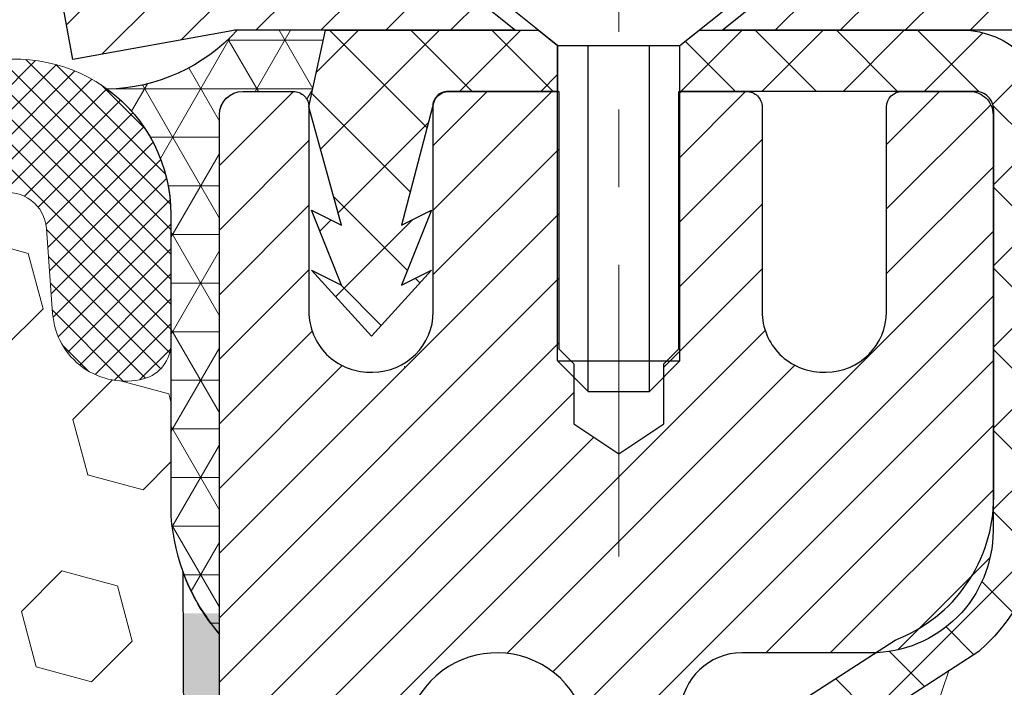
# Model space of a CAD drawing. Extents: x -308 to 3254, y -284 to 1977.
# Drawn here: x 17 to 18, y 16 to 17 of the extents above; entities that cross this region are included whole.
import ezdxf

# ---------------------------------------------------------------- set-up
doc = ezdxf.new("R2010")
doc.units = 0
doc.header["$LTSCALE"] = 5
doc.header["$MEASUREMENT"] = 0
doc.linetypes.add('CENTERX2', pattern=[4, 2.5, -0.5, 0.5, -0.5])
doc.layers.get('DEFPOINTS').update_dxf_attribs({"linetype": 'CONTINUOUS'})
for name, color, linetype, lineweight in [('CAPPING STRIP - H', 251, 'CONTINUOUS', 15), ('CAPPING STRIP - L', 7, 'CONTINUOUS', 25), ('CENTERLINE - L', 1, 'CENTERX2', 18), ('CONCRETE - H', 130, 'CONTINUOUS', 9), ('CORNER BEAD - H', 50, 'CONTINUOUS', 15), ('CORNER BEAD - L', 52, 'CONTINUOUS', 25), ('DIMS', 50, 'CONTINUOUS', 25), ('EPOXY ADHESIVE - H', 50, 'CONTINUOUS', 15), ('EPOXY ADHESIVE - L', 52, 'CONTINUOUS', 25), ('FOAM INSERT - H', 150, 'CONTINUOUS', 9), ('MIG RETAINER - H', 251, 'CONTINUOUS', 20), ('MIG RETAINER - L', 7, 'CONTINUOUS', 30), ('PVC SIDESHEET - H', 170, 'CONTINUOUS', 20), ('PVC SIDESHEET - L', 150, 'CONTINUOUS', 25), ('SCREW - L', 1, 'CONTINUOUS', 25), ('SILICONE BELLOWS - H', 20, 'CONTINUOUS', 13), ('SILICONE BELLOWS - L', 22, 'CONTINUOUS', 13), ('TEXT - 4', 241, 'CONTINUOUS', 25)]:
    doc.layers.add(name, color=color, linetype=linetype, lineweight=lineweight)
doc.styles.add('ROMANS', font='romans', dxfattribs={"width": 0.9})
doc.dimstyles.get("Standard").update_dxf_attribs({"dimtxt": 0.18, "dimasz": 0.18, "dimexe": 0.18, "dimexo": 0.0625, "dimgap": 0.09, "dimtad": 0, "dimtih": 1, "dimtoh": 1, "dimdec": 4, "dimzin": 0, "dimdsep": 46, "dimtxsty": 'Standard', "dimcen": 0.09, "dimadec": 0, "dimazin": 0, "dimtfac": 1, "dimtdec": 4, "dimtofl": 0, "dimtmove": 0, "dimatfit": 3, "dimfxl": 1, "dimtolj": 1, "dimtzin": 0, "dimarcsym": 0})

# ---------------------------------------------------------------- blocks, each defined once
blk = doc.blocks.new('*D28')
at = {"layer": 'DEFPOINTS', "color": 0, "transparency": 16777216}
for p in [(19.66224226282975, 16.71749839511062), (17.40024110860304, 12.7174983951104), (22.97318717426106, 12.7174983951104)]:
    blk.add_point(p, dxfattribs=at)
at = {"layer": 'DIMS', "color": 0, "lineweight": -2, "transparency": 16777216}
for p, q in [((19.90224226282975, 16.71749839511062), (23.21318717426106, 16.71749839511062)), ((22.97318717426106, 16.47749839511063), (22.97318717426106, 15.69003964230552)), ((22.97318717426106, 12.9574983951104), (22.97318717426106, 14.57003964230551)), ((17.64024110860304, 12.7174983951104), (23.21318717426106, 12.7174983951104))]:
    blk.add_line(p, q, dxfattribs=at)
at = {"layer": 'DIMS', "color": 0, "transparency": 16777216}
for points in [[(22.93318717426106, 16.47749839511063), (23.01318717426106, 16.47749839511063), (22.97318717426106, 16.71749839511062)], [(22.93318717426106, 12.9574983951104), (23.01318717426106, 12.9574983951104), (22.97318717426106, 12.7174983951104)]]:
    blk.add_solid(points, dxfattribs=at)
at = {"layer": 'DIMS', "color": 0, "transparency": 16777216, "insert": (22.97318717426106, 15.13003964230552), "char_height": 0.24, "attachment_point": 5}
blk.add_mtext('\\A1;4 IN \\P [101.6mm]', dxfattribs=at)

msp = doc.modelspace()

# ---------------------------------------------------------------- hatches: boundary and pattern name
at = {"layer": 'CAPPING STRIP - H'}
h = msp.add_hatch(dxfattribs=at)
h.set_pattern_fill('ANSI31', color=256, scale=0.47244, angle=90, style=0)
h.set_pattern_definition([(45.00000000000001, (-979.0881113660075, 433.7530775137307), (0.04175819096297156, -0.04175819096297156), [])])
edge = h.paths.add_edge_path()
edge.add_line((16.97372807748025, 16.58122397995021), (16.95612131343933, 16.67806118217595))
edge.add_line((16.95612131343978, 16.67806118217595), (17.16043135326072, 16.71520846214412))
edge.add_arc((17.18508082292101, 16.57963637903276), 0.1377947244043846, 90.00000000099271, 100.30484647022479, ccw=False)
edge.add_line((17.18508082291828, 16.71743110343709), (17.41992816382981, 16.71743110343709))
edge.add_line((17.41992816382981, 16.71743110343709), (17.54295916776755, 16.61900630028686))
edge.add_line((17.54295916776755, 16.61900630028686), (17.18508082291828, 16.61900630028686))
edge.add_arc((17.18508082292146, 16.57963637901958), 0.03936992126728001, 90.00000000430171, 100.3048464714298)
edge.add_line((17.17803811730164, 16.61837125991701), (16.97372807748025, 16.58122397995021))
edge = h.paths.add_edge_path()
edge.add_arc((18.20732658902989, 16.57963637902662), 0.03936992126011774, 359.9999999998346, 449.9999999998345)
edge.add_line((18.20732658902989, 16.61900630028686), (17.80870613627212, 16.61900630028686))
edge.add_line((17.80870613627212, 16.61900630028686), (17.93173714020986, 16.71743110343709))
edge.add_line((17.93173714020986, 16.71743110343709), (18.24669651028944, 16.71743110343709))
edge.add_arc((18.24669651028944, 16.61900630028686), 0.09842480315012381, -6.622258297284134e-11, 89.99999999993378, ccw=False)
edge.add_line((18.34512131343945, 16.61900630028686), (18.34512131343945, 16.06782740264634))
edge.add_line((18.34512131343945, 16.06782740264634), (18.24669651028944, 16.06782740264634))
edge.add_line((18.24669651028944, 16.06782740264634), (18.24669651028989, 16.57963637902662))
at = {"layer": 'CONCRETE - H'}
h = msp.add_hatch(dxfattribs=at)
h.set_pattern_fill('AR-CONC', color=256, scale=0.19)
h.set_pattern_definition([(49.99999999999999, (227.6435453432732, 458.5434088602475), (1.362794346941432, -0.1192290564669307), [0.1425, -1.5675]), (355, (227.6435453432732, 458.5434088602475), (-0.2636275338647, 1.429165054030022), [0.114, -1.254]), (100.45144446, (227.7571115371732, 458.5334731066475), (1.099166808781513, 1.309935982840396), [0.1211063648, -1.3321700128]), (46.18420000000002, (227.6435453432732, 458.9234088602475), (2.027758528275987, -0.3144866335068454), [0.2137499999999999, -2.351249999999999]), (96.63563549, (227.8125251587732, 458.8972015769475), (1.775857696781034, 1.850825341471646), [0.1816596498, -1.998256144]), (351.1841639899999, (227.6435453432732, 458.9234088602475), (1.775857695604069, 1.850825340512981), [0.171, -1.8810000019]), (21, (227.8335453432732, 458.8284088602475), (1.134123399025077, -0.7649758922641438), [0.1425, -1.5675]), (326.0000000000001, (227.8335453432732, 458.8284088602475), (0.4622991306510053, 1.377785085589021), [0.114, -1.254]), (71.45144474, (227.9280556258732, 458.7646608696475), (1.596422515786945, 0.6128091903320723), [0.121106361, -1.3321700128]), (37.50000000000001, (227.6435453432732, 458.5434088602475), (0.02310372510285227, 0.6324983222794919), [0, -1.2388, 0, -1.273, 0, -1.25875]), (7.499999999999999, (227.6435453432732, 458.5434088602475), (0.4998321211400824, 0.7493822525764845), [0, -0.7258, 0, -1.2103, 0, -0.47975]), (327.5, (227.2198453432732, 458.5434088602475), (1.014262628727577, -0.04285425629532154), [0, -0.475, 0, -1.482, 0, -1.9665]), (317.5, (227.0298453432732, 458.5434088602475), (1.108053721750534, 0.1901994664314037), [0, -0.6175, 0, -0.9842, 0, -1.3965])])
edge = h.paths.add_edge_path()
edge.add_spline(control_points=[(23.34944638813289, 16.71749839511028), (24.07217507302641, 15.88085841237501), (21.13814414341422, 16.14147387495927), (19.64362639894776, 14.31614616498752), (20.24157001386342, 11.52343939645476), (25.54217927176455, 10.21340925541836), (24.27345751274086, 10.03426680023108)], knot_values=[0, 0, 0, 0, 2.566217937999815, 3.613804671781943, 7.273099539865651, 10.24724904354795, 10.24724904354795, 10.24724904354795, 10.24724904354795], degree=3, periodic=0)
edge.add_line((24.27345751274137, 10.03426680023131), (23.78045586071403, 10.03426680022972))
edge.add_line((23.78045586071403, 10.03426680022972), (23.78045586071266, 10.16025080874283))
edge.add_line((23.78045586071266, 10.16025080874283), (23.78045586071221, 10.23111680874263))
edge.add_line((23.78045586071221, 10.23111680874263), (23.1107721607126, 10.23111680874274))
edge.add_arc((23.1107721607124, 10.27048680874316), 0.03937000000041735, 240.0000000005266, 270.00000000028956, ccw=False)
edge.add_line((23.0910871607125, 10.23639138859562), (22.95532625309494, 10.31477298515438))
edge.add_arc((22.90020825309509, 10.21930580874312), 0.1102359999996487, 59.99999999998402, 89.99999999998523)
edge.add_line((22.90020825309512, 10.32954180874276), (21.99225031206626, 10.32954180874265))
edge.add_arc((21.99225031206601, 10.3689118087425), 0.03936999999984891, 239.99999999962512, 270.00000000037227, ccw=False)
edge.add_line((21.97256531206585, 10.33481638859575), (21.292478125907, 10.72746439141326))
edge.add_arc((21.23247818517939, 10.62354130873848), 0.1199999999997753, 60.0000326785155, 89.99999999978287)
edge.add_line((21.23247818517984, 10.74354130873826), (21.02103680262007, 10.74354130873832))
edge.add_arc((21.0210368026199, 10.78291130873873), 0.03937000000041735, 225.000000000234, 270.0000000002482, ccw=False)
edge.add_line((20.99319800864441, 10.75507251476301), (20.87673148451205, 10.87153903889543))
edge.add_arc((20.62702951020464, 10.62183706458904), 0.3531319186161586, 44.99999999988261, 76.09799910879805)
edge.add_arc((20.33774491712222, 9.453067291148216), 1.557170273114786, 76.09799910893987, 103.9020008910784)
edge.add_arc((20.04846032403859, 10.62183706458893), 0.3531319186159717, 103.9020008910856, 135.000000000062)
edge.add_line((19.79875834973154, 10.87153903889543), (19.68229182559887, 10.75507251476319))
edge.add_arc((19.65445303162366, 10.78291130873822), 0.03936999999972686, 269.99999999937955, 315.0000000001755, ccw=False)
edge.add_line((19.65445303162323, 10.74354130873849), (17.94354792913973, 10.74354130873849))
edge.add_arc((17.94354792913967, 10.78291130873845), 0.0393699999999626, 180, 270.00000000008276, ccw=False)
edge.add_line((17.90417792913968, 10.78291130873845), (17.9041779291386, 14.07114504094602))
edge.add_arc((17.9435479291387, 14.07114504094585), 0.03937000000010471, 107.3023772367772, 179.9999999997518, ccw=False)
edge.add_line((17.93183872076861, 14.10873348783252), (17.94911166186193, 14.11525948462759))
edge.add_line((17.94911166186193, 14.11525948462759), (17.96628825803646, 14.12197386469597))
edge.add_line((17.96628825803646, 14.12197386469597), (17.98327216437292, 14.12906501131124))
edge.add_line((17.98327216437292, 14.12906501131124), (17.99996703595252, 14.13672130774739))
edge.add_line((17.99996703595252, 14.13672130774739), (18.01627652785601, 14.14513113727753))
edge.add_line((18.01627652785601, 14.14513113727753), (18.03211544218084, 14.15444670899842))
edge.add_line((18.03211544218084, 14.15444670899842), (18.04745597149076, 14.16463398907808))
edge.add_line((18.04745597149076, 14.16463398907808), (18.0622887256568, 14.1755991760383))
edge.add_line((18.0622887256568, 14.1755991760383), (18.0766043230783, 14.18724844072358))
edge.add_line((18.0766043230783, 14.18724844072358), (18.09039337867307, 14.19948800520433))
edge.add_line((18.09039337867307, 14.19948800520433), (18.10364465785642, 14.21225130680159))
edge.add_line((18.10364465785642, 14.21225130680159), (18.11634203940912, 14.22554368968736))
edge.add_line((18.11634203940912, 14.22554368968736), (18.12847216700266, 14.23937176577147))
edge.add_line((18.12847216700266, 14.23937176577147), (18.14003495759243, 14.25370313495637))
edge.add_line((18.14003495759243, 14.25370313495637), (18.15103341867416, 14.26849631362165))
edge.add_line((18.15103341867416, 14.26849631362165), (18.16147055774354, 14.28370981814646))
edge.add_line((18.16147055774354, 14.28370981814646), (18.17134938229628, 14.29930216490993))
edge.add_line((18.17134938229628, 14.29930216490993), (18.18067289982901, 14.3152318702912))
edge.add_line((18.18067289982901, 14.3152318702912), (18.18944418147066, 14.33145749254504))
edge.add_line((18.18944418147066, 14.33145749254504), (18.19767142602586, 14.3479409643046))
edge.add_line((18.19767142602586, 14.3479409643046), (18.20537164173447, 14.36465001544229))
edge.add_line((18.20537164173447, 14.36465001544229), (18.21256270511913, 14.38155294722355))
edge.add_line((18.21256270511913, 14.38155294722355), (18.21926296933998, 14.39861954641606))
edge.add_line((18.21926296933998, 14.39861954641606), (18.22549534510108, 14.41583380395332))
edge.add_line((18.22549534510108, 14.41583380395332), (18.23128527520703, 14.43318760238935))
edge.add_line((18.23128527520703, 14.43318760238935), (18.23665822960675, 14.45067290887414))
edge.add_line((18.23665822960675, 14.45067290887414), (18.24163967824916, 14.46828169055789))
edge.add_line((18.24163967824916, 14.46828169055789), (18.24625509108319, 14.48600591459012))
edge.add_line((18.24625509108319, 14.48600591459012), (18.2505299380573, 14.50383754812174))
edge.add_line((18.2505299380573, 14.50383754812174), (18.25448968911996, 14.52176855830226))
edge.add_line((18.25448968911996, 14.52176855830226), (18.25815981422056, 14.53979091228189))
edge.add_line((18.25815981422056, 14.53979091228189), (18.26156578330756, 14.55789657721084))
edge.add_line((18.26156578330756, 14.55789657721084), (18.26473306632943, 14.5760775202391))
edge.add_line((18.26473306632943, 14.5760775202391), (18.26768713323554, 14.59432570851686))
edge.add_line((18.26768713323554, 14.59432570851686), (18.27045345397391, 14.61263310919435))
edge.add_line((18.27045345397391, 14.61263310919435), (18.27305749849393, 14.63099168942131))
edge.add_line((18.27305749849393, 14.63099168942131), (18.27514179579521, 14.64653727759696))
edge.add_line((18.27514179579521, 14.64653727759696), (18.27515953586453, 14.64653542366614))
edge.add_line((18.27515953586453, 14.64653542366614), (18.27788063867365, 14.66783025712448))
edge.add_line((18.27788063867365, 14.66783025712448), (18.2801506742303, 14.68629417890088))
edge.add_line((18.2801506742303, 14.68629417890088), (18.28236031336382, 14.70477714882782))
edge.add_line((18.28236031336382, 14.70477714882782), (18.28452818052253, 14.72321291920423))
edge.add_arc((18.22588071512956, 14.73013880021949), 0.05905499999878659, 353.2649378233197, 366.6781923657863)
edge.add_line((18.28453502602224, 14.73700646638508), (18.28236031336382, 14.75550045161117))
edge.add_line((18.28236031336382, 14.75550045161117), (18.2801506742303, 14.77398342153765))
edge.add_line((18.2801506742303, 14.77398342153765), (18.27788063867365, 14.79244734331405))
edge.add_line((18.27788063867365, 14.79244734331405), (18.2755247367445, 14.81088418409058))
edge.add_line((18.2755247367445, 14.81088418409058), (18.27305749849393, 14.82928591101745))
edge.add_line((18.27305749849393, 14.82928591101745), (18.27045345397391, 14.84764449124441))
edge.add_line((18.27045345397391, 14.84764449124441), (18.26768713323554, 14.86595189192167))
edge.add_line((18.26768713323554, 14.86595189192167), (18.26473306632943, 14.88420008019943))
edge.add_line((18.26473306632943, 14.88420008019943), (18.26156578330756, 14.90238102322792))
edge.add_line((18.26156578330756, 14.90238102322792), (18.25815981422056, 14.92048668815664))
edge.add_line((18.25815981422056, 14.92048668815664), (18.25448968911996, 14.9385090421365))
edge.add_line((18.25448968911996, 14.9385090421365), (18.2505299380573, 14.95644005231702))
edge.add_line((18.2505299380573, 14.95644005231702), (18.24625509108319, 14.97427168584841))
edge.add_line((18.24625509108319, 14.97427168584841), (18.24163967824916, 14.99199590988087))
edge.add_line((18.24163967824916, 14.99199590988087), (18.23665822960675, 15.00960469156439))
edge.add_line((18.23665822960675, 15.00960469156439), (18.23128527520703, 15.02708999804918))
edge.add_line((18.23128527520703, 15.02708999804918), (18.22549534510108, 15.04444379648521))
edge.add_line((18.22549534510108, 15.04444379648521), (18.21926296933998, 15.06165805402247))
edge.add_line((18.21926296933998, 15.06165805402247), (18.21256270511913, 15.07872465321498))
edge.add_line((18.21256270511913, 15.07872465321498), (18.20537164173447, 15.09562758499646))
edge.add_line((18.20537164173447, 15.09562758499646), (18.19767142602586, 15.11233663613393))
edge.add_line((18.19767142602586, 15.11233663613393), (18.18944418147066, 15.12882010789349))
edge.add_line((18.18944418147066, 15.12882010789349), (18.18067289982901, 15.14504573014756))
edge.add_line((18.18067289982901, 15.14504573014756), (18.17134938229628, 15.16097543552883))
edge.add_line((18.17134938229628, 15.16097543552883), (18.16147055774354, 15.1765677822923))
edge.add_line((18.16147055774354, 15.1765677822923), (18.15103341867416, 15.19178128681688))
edge.add_line((18.15103341867416, 15.19178128681688), (18.14003495759243, 15.20657446548216))
edge.add_line((18.14003495759243, 15.20657446548216), (18.12847216700266, 15.22090583466729))
edge.add_line((18.12847216700266, 15.22090583466729), (18.11634203940912, 15.2347339107514))
edge.add_line((18.11634203940912, 15.2347339107514), (18.10364465785642, 15.24802629363694))
edge.add_line((18.10364465785642, 15.24802629363694), (18.09039337867307, 15.2607895952342))
edge.add_line((18.09039337867307, 15.2607895952342), (18.07660432307785, 15.27302915971518))
edge.add_line((18.07660432307785, 15.27302915971518), (18.0622887256568, 15.28467842440023))
edge.add_line((18.0622887256568, 15.28467842440023), (18.04745597149076, 15.29564361136045))
edge.add_line((18.04745597149076, 15.29564361136045), (18.03211544218084, 15.30583089144011))
edge.add_line((18.03211544218084, 15.30583089144011), (18.0164632936162, 15.31503661789043))
edge.add_line((18.0164632936162, 15.31503661789043), (18.01646950638997, 15.31504695567287))
edge.add_line((18.01646950638997, 15.31504695567287), (18.01627652785601, 15.315146463161))
edge.add_line((18.01627652785601, 15.315146463161), (18.0164632936162, 15.31503661789043))
edge.add_line((18.0164632936162, 15.31503661789043), (17.99996703595252, 15.32355629269091))
edge.add_line((17.99996703595252, 15.32355629269091), (17.98327216437292, 15.33121258912684))
edge.add_line((17.98327216437292, 15.33121258912684), (17.96628825803646, 15.33830373574233))
edge.add_line((17.96628825803646, 15.33830373574233), (17.94911166186193, 15.34501811581072))
edge.add_line((17.94911166186193, 15.34501811581072), (17.93183872076841, 15.35154411260555))
edge.add_arc((17.9435479291389, 15.38913255949217), 0.03937000000014634, 179.9999999998346, 252.6976227626453, ccw=False)
edge.add_line((17.90417792913877, 15.38913255949228), (17.90417792913877, 15.50302199723274))
edge.add_line((17.90417792913877, 15.50302199723274), (17.90417792913877, 15.5783676083513))
edge.add_line((17.90417792913877, 15.5783676083513), (17.83331192913874, 15.5783676083513))
edge.add_line((17.83331192913874, 15.5783676083513), (17.80601703274516, 15.57836760835124))
edge.add_arc((17.84512292913917, 15.58292016447149), 0.03937000000008469, 122.9031521392144, 186.6402612610983, ccw=False)
edge.add_line((17.82373633250336, 15.61597482200023), (18.13895427295924, 15.81992305347325))
edge.add_arc((17.96126442913769, 16.01861540690061), 0.266556432876477, 311.8061494065967, 360.0000000002444)
edge.add_line((18.22782086201414, 16.01861540690174), (18.22782086201414, 16.06782900925123))
edge.add_line((18.22782086201414, 16.06782900925123), (18.24669881889122, 16.06782900925123))
edge.add_line((18.24669881889122, 16.06782900925123), (18.31756456692301, 16.06782900925123))
edge.add_line((18.31756456692301, 16.06782900925123), (18.31756456692301, 16.0141351366608))
edge.add_line((18.31756456692301, 16.0141351366608), (18.51638346456136, 16.0141351366608))
edge.add_arc((18.51638346456141, 16.09287529414109), 0.07874015748029706, 269.9999999999586, 360)
edge.add_line((18.59512362204168, 16.09287529414109), (18.59512362204123, 16.71743271004198))
edge.add_line((18.59512362204123, 16.71743271004198), (19.66224226282975, 16.71743271004198))
edge.add_line((19.66224226282975, 16.71743271004198), (23.34944638813289, 16.71749839511051))
at = {"layer": 'CORNER BEAD - H'}
h = msp.add_hatch(dxfattribs=at)
h.set_pattern_fill('NET3', color=256, scale=0.4999999999999999, style=0)
h.set_pattern_definition([(0, (1.946482336818917, 3.606199604823814), (0, 0.06249999999999999), []), (59.99999999999999, (1.946482336818917, 3.606199604823814), (-0.05412658773652741, 0.03125), []), (120, (1.946482336818917, 3.606199604823814), (-0.05412658773652741, -0.03124999999999998), [])])
edge = h.paths.add_edge_path()
edge.add_line((17.16224226282975, 15.84243271004198), (17.16224226282975, 16.51052946606228))
edge.add_arc((17.19224110853702, 16.51026630021875), 0.03000000000084305, 90.00000000199492, 179.4973838155533, ccw=False)
edge.add_line((17.19224110853611, 16.54026630021963), (17.25724110853662, 16.54026630022031))
edge.add_arc((17.25724110853662, 16.52026630022033), 0.01999999999988233, -3.765876499528531e-10, 90.00000000093638, ccw=False)
edge.add_line((17.2772411085366, 16.52026630022033), (17.29862762371022, 16.61900790689128))
edge.add_line((17.29862762371022, 16.61900790689128), (17.18508082294784, 16.61900790691902))
edge.add_arc((17.01328396644112, 16.77568004613272), 0.2325087506123884, 271.11773452871296, 317.6363851722124, ccw=False)
edge.add_arc((16.89986917685883, 16.38185576058208), 0.1998730963483642, -0.01846349675088277, 53.8340477884654, ccw=False)
edge.add_line((17.0997422628293, 16.38179135171572), (17.0997422628293, 15.99417694615067))
edge.add_arc((17.35901113885166, 16.01222061769613), 0.2598959871883705, 183.9810485659171, 220.7902489381453)
at = {"layer": 'EPOXY ADHESIVE - H'}
h = msp.add_hatch(dxfattribs=at)
h.set_pattern_fill('AR-SAND', color=256, scale=0.03937007874015701, style=0)
h.set_pattern_definition([(142.5, (4.700894558846812, -10.88610071777498), (0.002480053468882181, 0.07585920350445416), [0, -0.05984251968503865, 0, -0.06692913385826692, 0, -0.06397637795275514]), (172.5, (4.700894558846812, -10.88610071777498), (-0.06967624823888606, 0.1111081128043191), [0, -0.03228346456692874, 0, -0.05393700787401511, 0, -0.02066929133858243]), (212.5, (4.749319755697343, -10.88610071777498), (-0.1226040103051755, 0.0002227973833450563), [0, -0.01968503937007833, 0, -0.07086614173228194, 0, -0.09251968503936829]), (222.5, (4.749319755697343, -10.88610071777498), (-0.118351441124892, 0.03455415609977317), [0, -0.00984251968503917, 0, -0.04645669291338494, 0, -0.05314960629921164])])
h.paths.add_polyline_path([(17.35459542397075, 13.36215406466476), (17.3481838787884, 13.1507741984708), (17.32895289030921, 12.99063867671725), (17.3481838787884, 12.92658491232419), (17.33587256251076, 12.7174327100422), (17.40024110853346, 12.7174327100422), (17.40024151243733, 13.31917129874296), (17.40024110853346, 13.80826530839909), (17.16224502614887, 13.80826630022034), (17.16224894375137, 14.2174332100326), (17.16224226282975, 14.46743271004198), (17.1622422628302, 15.86900751319126), (17.11522981064172, 15.86900751319126), (17.11632189388547, 15.60906838531537), (17.13329899446808, 15.49568524699907), (17.11659542397001, 15.39674214158094), (17.11018387878767, 15.18536227538698), (17.09095289030847, 15.02522675363343), (17.11018387878767, 14.96117298924037), (17.09736443549082, 14.74338841307053), (17.09095289030847, 14.60059596289238), (17.11018387878767, 14.35719032527368), (17.09736443549082, 14.15221516905603), (17.11018387878767, 13.81272777407639), (17.11018387878767, 13.75440366766975), (17.15778746989736, 13.7651413298413), (17.2327795958895, 13.76546047527336), (17.35357501873023, 13.75225254120915), (17.35432189388621, 13.57448030839919), (17.37129899446882, 13.46109717008289)])
at = {"layer": 'FOAM INSERT - H'}
h = msp.add_hatch(dxfattribs=at)
h.set_pattern_fill('HEX', color=256, scale=0.59, angle=45, style=0)
h.set_pattern_definition([(45, (-41.41646856102443, 3.793906820461643), (-0.09032493426512966, 0.09032493426512968), [0.07375, -0.1475]), (165, (-41.41646856102443, 3.793906820461643), (-0.033061220536197, -0.1233861548013266), [0.07375, -0.1475]), (105, (-41.36431943591151, 3.846055945574335), (-0.1233861548013267, -0.03306122053619694), [0.07375, -0.1475])])
edge = h.paths.add_edge_path()
edge.add_line((15.34974226282975, 14.8736827100422), (15.34974226282975, 14.5611827100422))
edge.add_arc((15.53724226282975, 14.5611827100422), 0.1875, 180, 270)
edge.add_line((15.53724226282975, 14.3736827100422), (15.53724226282975, 12.71743271004198))
edge.add_line((15.53724226282975, 12.71743271004198), (17.33587256251121, 12.71743271004198))
edge.add_line((17.33587256251076, 12.7174327100422), (17.34818387878795, 12.92658491232419))
edge.add_line((17.3481838787884, 12.92658491232419), (17.32895289030921, 12.99063867671725))
edge.add_line((17.32895289030921, 12.99063867671725), (17.3481838787884, 13.1507741984708))
edge.add_line((17.3481838787884, 13.1507741984708), (17.35459542397075, 13.36215406466476))
edge.add_line((17.35459542397075, 13.36215406466476), (17.37129899446882, 13.46109717008289))
edge.add_line((17.37129899446882, 13.46109717008289), (17.35432189388621, 13.57448030839919))
edge.add_line((17.35432189388621, 13.57448030839919), (17.35357501873023, 13.75225254120915))
edge.add_line((17.35357501873023, 13.75225254120915), (17.2327795958895, 13.76546047527358))
edge.add_line((17.2327795958895, 13.76546047527336), (17.15778746989736, 13.7651413298413))
edge.add_line((17.15778746989736, 13.7651413298413), (17.11018387878767, 13.75440366766975))
edge.add_line((17.11018387878767, 13.75440366766975), (17.11018387878767, 13.81272777407662))
edge.add_line((17.11018387878767, 13.81272777407662), (17.09736443549082, 14.15221516905626))
edge.add_line((17.09736443549082, 14.15221516905626), (17.11018387878767, 14.3571903252739))
edge.add_line((17.11018387878767, 14.3571903252739), (17.09095289030847, 14.60059596289261))
edge.add_line((17.09095289030847, 14.60059596289261), (17.09736443549082, 14.74338841307076))
edge.add_line((17.09736443549082, 14.74338841307076), (17.11018387878767, 14.96117298924059))
edge.add_line((17.11018387878767, 14.96117298924059), (17.09095289030847, 15.02522675363366))
edge.add_line((17.09095289030847, 15.02522675363366), (17.11018387878767, 15.18536227538721))
edge.add_line((17.11018387878767, 15.18536227538721), (17.11659542397001, 15.39674214158117))
edge.add_line((17.11659542397001, 15.39674214158117), (17.13329899446808, 15.4956852469993))
edge.add_line((17.13329899446808, 15.4956852469993), (17.11632189388547, 15.6090683853156))
edge.add_line((17.11632189388547, 15.6090683853156), (17.1150040567959, 15.92274174832983))
edge.add_arc((17.35901113885211, 16.01222061769636), 0.2598959871886368, 183.9810485659228, 200.138291680961, ccw=False)
edge.add_line((17.09974226282975, 15.9941769461509), (17.09974226282975, 16.21610769368749))
edge.add_arc((17.05286726284021, 16.21610769368749), 0.04687499998908429, -75.52248780401669, 2.5977442419389263e-11, ccw=False)
edge.add_arc((17.04114851282975, 16.26149421728451), 0.0937500000000177, 184.1951275989448, 284.47751219596944, ccw=False)
edge.add_line((16.94764969704011, 16.25463608736595), (16.9396219972391, 16.36407997860624))
edge.add_arc((16.88975596215141, 16.36042230931639), 0.04999999999995721, 4.195127598935516, 100.9453518286681)
edge.add_arc((16.91290192606493, 16.24073729749716), 0.1719025746228216, 100.9453518286567, 164.8444553116101)
edge.add_line((16.746978185844, 16.28567956705524), (16.72850603420602, 16.23132709294282))
edge.add_arc((16.63974226282926, 16.26149421728451), 0.09374999999997814, 198.7707668939077, 341.2292331061246, ccw=False)
edge.add_arc((16.3497422628293, 16.20211349433021), 0.2033456516737228, 8.25996443689266, 171.7400355631013)
edge.add_arc((16.05974226282979, 16.26149421728405), 0.09374999999957087, 198.7707668941527, 341.2292331062876, ccw=False)
edge.add_line((15.97097849145393, 16.23132709294191), (15.9525063398155, 16.28567956705501))
edge.add_arc((15.78658259959411, 16.24073729749716), 0.1719025746228265, 15.15554468839435, 79.054648171347)
edge.add_arc((15.80972856350763, 16.36042230931639), 0.04999999999995464, 79.05464817134735, 175.8048724010643)
edge.add_line((15.75986252841994, 16.36407997860624), (15.75183482861803, 16.25463608735686))
edge.add_arc((15.65833601281793, 16.26149421727632), 0.09375000001101368, 255.522487832198, 355.80487240106055, ccw=False)
edge.add_arc((15.6466172628293, 16.21610769367362), 0.04687500000006464, 179.9999999999739, 255.5224878321838, ccw=False)
edge.add_line((15.5997422628293, 16.21610769367362), (15.5997422628293, 15.9941769461509))
edge.add_arc((15.34047338680739, 16.01222061769636), 0.2598959871883205, 319.2097510618672, 356.0189514340849, ccw=False)
edge.add_line((15.53724226282975, 15.8424327100422), (15.53724226282975, 15.0611827100422))
edge.add_arc((15.53724226282975, 14.8736827100422), 0.1875, 90, 180)
at = {"layer": 'MIG RETAINER - H'}
h = msp.add_hatch(dxfattribs=at)
h.set_pattern_fill('ANSI31', color=256, scale=0.47, style=0)
h.set_pattern_definition([(45, (-933.0462097538989, -421.5440919284595), (-0.04154252339470966, 0.04154252339470967), [])])
h.paths.add_polyline_path([(17.16224110853864, 13.80826630022057), (17.16224110853773, 14.50900764152061), (17.2365374428191, 14.5735924595806), (17.40024110853756, 14.5735924595806), (17.40024110853756, 13.80826630022079)])
edge = h.paths.add_edge_path()
edge.add_arc((17.94224110853565, 16.25726630022291), 0.07800000000003138, 270.000000000501, 360.0000000000418)
edge.add_line((18.02024110853563, 16.25726630022291), (18.02024110853517, 16.5202663002201))
edge.add_arc((18.04024110853561, 16.52026630022033), 0.02000000000020918, 90.00000000195422, 180.0000000006514, ccw=False)
edge.add_line((18.0402411085347, 16.54026630022054), (18.12724110853469, 16.54026630022236))
edge.add_arc((18.12724110853515, 16.51026630022238), 0.03000000000002956, 2.1719870346714742e-10, 90.0000000013028, ccw=False)
edge.add_line((18.15724110853535, 16.51026630022238), (18.1572411085358, 15.97526630021525))
edge.add_arc((18.0002411085361, 15.97526630021525), 0.1569999999999254, -90.00000000033191, 6.230038707144558e-11, ccw=False)
edge.add_line((18.00024110853519, 15.8182663002151), (17.83398079357767, 15.81826630021601))
edge.add_arc((17.83398079358858, 15.73952661518456), 0.07873968503150763, 90.00000000777618, 177.4144840053407)
edge.add_arc((17.64043833452206, 15.74826630021994), 0.114999999999426, 275.2124696741832, 357.41448399788595, ccw=False)
edge.add_arc((17.6490690198475, 15.65365915846678), 0.02000000000000517, 160.3257550186187, 275.2124696744299, ccw=False)
edge.add_arc((17.51902205341639, 15.70015677265496), 0.1181095275611714, 340.3257550185371, 642.6342225154141)
edge.add_arc((17.54923021357672, 15.56539138888365), 0.02000000000040289, -10.621520467928804, 102.63422251394002, ccw=False)
edge.add_arc((17.49124110853654, 15.57626630022173), 0.07899999999997757, 270.0000000008245, 349.3784795304081, ccw=False)
edge.add_line((17.49124110853745, 15.49726630022178), (17.41724110853602, 15.49726630022064))
edge.add_arc((17.41724110853647, 15.48026630022059), 0.01699999999999591, 90.00000000076633, 180)
edge.add_line((17.40024110853665, 15.48026630022059), (17.4002411085371, 14.88618900919209))
edge.add_line((17.4002411085371, 14.88618900919187), (17.2365374428191, 14.88618900919187))
edge.add_line((17.2365374428191, 14.88618900919187), (17.16224110853727, 14.95077382725185))
edge.add_line((17.16224110853773, 14.95077382725185), (17.16224110853545, 16.51026630021943))
edge.add_arc((17.1922411085352, 16.51026630021966), 0.02999999999985903, 90.00000000043423, 180.0000000002171, ccw=False)
edge.add_line((17.19224110853474, 16.54026630021963), (17.2572411085348, 16.54026630022031))
edge.add_arc((17.25724110853525, 16.52026630022033), 0.01999999999998181, 0, 90.00000000065143, ccw=False)
edge.add_line((17.27724110853524, 16.52026630022033), (17.27724110853569, 16.25726630021882))
edge.add_arc((17.35524110853567, 16.25726630021904), 0.07799999999997453, 180.0000000000835, 270.0000000004176)
edge.add_line((17.35524110853612, 16.17926630021907), (17.35924110853603, 16.17926630021907))
edge.add_arc((17.35924110853557, 16.25726630021882), 0.07799999999986085, 270.000000000334, 360.0000000001671)
edge.add_line((17.43724110853555, 16.25726630021904), (17.43724110853509, 16.52026630021965))
edge.add_arc((17.45724110853507, 16.52026630021965), 0.01999999999998181, 90.00000000032571, 180, ccw=False)
edge.add_line((17.45724110853507, 16.54026630021963), (17.59868775659152, 16.54026630022054))
edge.add_line((17.59868775659152, 16.54026630022076), (17.59868775659152, 16.20937109400347))
edge.add_line((17.59868775659152, 16.20937109400347), (17.61797331898924, 16.19004048710167))
edge.add_line((17.61797331898924, 16.19004048710167), (17.61797331898924, 16.11289823751645))
edge.add_line((17.61797331898924, 16.11289823751622), (17.67583000617788, 16.07432711272327))
edge.add_line((17.67583000617788, 16.07432711272327), (17.73368669336651, 16.11289823751622))
edge.add_line((17.73368669336651, 16.11289823751622), (17.73368669336651, 16.19004048710144))
edge.add_line((17.73368669336651, 16.19004048710167), (17.75297225576332, 16.20932604949758))
edge.add_line((17.75297225576332, 16.20932604949758), (17.75297225576332, 16.54026630022054))
edge.add_line((17.75297225576332, 16.54026630022076), (17.84024110853534, 16.54026630022099))
edge.add_arc((17.84024110853534, 16.52026630022078), 0.01999999999998181, 0, 90, ccw=False)
edge.add_line((17.86024110853532, 16.52026630022078), (17.86024110853577, 16.25726630022268))
edge.add_arc((17.93824110853575, 16.25726630022291), 0.07800000000008822, 180.000000000167, 270.000000000334)
edge.add_line((17.9382411085362, 16.17926630022293), (17.94224110853611, 16.17926630022293))
at = {"layer": 'PVC SIDESHEET - H'}
h = msp.add_hatch(dxfattribs=at)
h.set_pattern_fill('ANSI37', color=256, scale=0.59055, style=0)
h.set_pattern_definition([(135, (2963.832590640559, -470.4566974881493), (0.05219773870371444, 0.05219773870371446), []), (45.00000000000001, (2963.832590640559, -470.4566974881493), (0.05219773870371445, -0.05219773870371446), [])])
edge = h.paths.add_edge_path()
edge.add_line((17.27723900226101, 16.52055655276104), (17.29862762369157, 16.6190063002864))
edge.add_line((17.29862762369157, 16.6190063002864), (17.57248054527327, 16.61900630028686))
edge.add_line((17.57248054527327, 16.61900630028686), (17.597086746061, 16.59932133965663))
edge.add_line((17.597086746061, 16.59932133965663), (17.597086746061, 16.54026630029512))
edge.add_line((17.597086746061, 16.54026630029512), (17.45610906410502, 16.54026630029466))
edge.add_arc((17.45610906410548, 16.52058130029468), 0.01968500000009499, 90.00000000115816, 179.9999999998346)
edge.add_line((17.43642406410572, 16.52058130029468), (17.39625534318429, 16.36838513448083))
edge.add_line((17.39625534318429, 16.36838513448083), (17.43482662226143, 16.38767077401917))
edge.add_line((17.43482662226097, 16.38767077401917), (17.39625534318384, 16.29124257632452))
edge.add_line((17.39625534318384, 16.29124257632452), (17.43482662226143, 16.31052821586377))
edge.add_line((17.43482662226143, 16.31052821586377), (17.35768406410671, 16.22530630029451))
edge.add_line((17.35768406410625, 16.22530630029451), (17.28054150595062, 16.31052821586354))
edge.add_line((17.28054150595108, 16.31052821586354), (17.31911278502776, 16.29124257632475))
edge.add_line((17.31911278502776, 16.29124257632475), (17.28054150595062, 16.38767077401894))
edge.add_line((17.28054150595062, 16.38767077401894), (17.31911278502821, 16.36838513448038))
edge.add_line((17.31911278502866, 16.36838513448038), (17.27723900226101, 16.52055655276104))
h = msp.add_hatch(dxfattribs=at)
h.set_pattern_fill('ANSI37', color=256, scale=0.59055, style=0)
h.set_pattern_definition([(45, (-166.6239378264463, -60.72955022804285), (-0.05219773870371446, 0.05219773870371446), []), (135, (-166.6239378264463, -60.72955022804285), (-0.05219773870371446, -0.05219773870371446), [])])
h.paths.add_polyline_path([(17.73488462053729, 15.50904676154937), (17.73488462053729, 15.58291855786661, -0.2544175294253038), (17.78523814995697, 15.67547159894707), (18.00610801221274, 15.81837595815819, 0.4033078353723514), (18.15724110852716, 15.97526630024845), (18.15724110852716, 16.00011626624359, 0.02353096692885778), (18.15811212053586, 16.01861380029686), (18.1581121205345, 16.51664430029655, 0.4142135623729873), (18.13449012053434, 16.54026630029648), (17.75456962077078, 16.54026630029534), (17.75456962077078, 16.59932141584159), (17.7791757263285, 16.61900630028777), (18.11758255341101, 16.61900630028867, -0.4142135623730915), (18.227818553411, 16.50877030028892), (18.22781855341236, 16.01861380029686, -0.213440768600962), (18.13895196435715, 15.81992144686842), (17.82373402390158, 15.61597321539534, 0.2544175294251872), (17.80575062053731, 15.58291855786661), (17.80575062053731, 15.50904676154937), (17.80575062053731, 15.32658866059091, 0.3306422189433676), (17.84772132316402, 15.27005884714413), (17.87148159506251, 15.26298723550326), (17.89453919503421, 15.25572707115566), (17.91721497522349, 15.24790726139759), (17.93935264288848, 15.23929872298322), (17.96079590528916, 15.2296723726663), (17.98138846968413, 15.21879912720101), (18.00097404333201, 15.20644990334108), (18.01939636488987, 15.19239570579884), (18.03654144669008, 15.17652596561311), (18.05242110610288, 15.1590825465928), (18.06707045747771, 15.14037257716996), (18.08052461516354, 15.12070318577662), (18.0928190127247, 15.10037942559256), (18.10400469316528, 15.07960487163291), (18.11415505064406, 15.05843779230986), (18.12334450949766, 15.03692326048849), (18.13164241722006, 15.01509168609823), (18.1391158607039, 14.99296695000135), (18.14583191649353, 14.97057290317002), (18.151857661132, 14.94793339657758), (18.15726017116458, 14.92507228119689), (18.1621065231343, 14.90201340800036), (18.16646379358599, 14.87878062796108), (18.17039905906313, 14.85539779205169), (18.1739793961101, 14.83188875124529), (18.17727188127083, 14.80827735651451), (18.18034359108924, 14.78458745883199), (18.18326160210972, 14.76084290917106), (18.18609299087575, 14.7370675585039, -0.05933499155532457), (18.18608034316594, 14.72310062510633), (18.18326160210972, 14.6994314780577), (18.18034359108924, 14.67568692839677), (18.17727188127083, 14.65199703071426), (18.1739793961101, 14.62838563598348), (18.17039905906313, 14.60487659517707), (18.16646379358599, 14.58149375926769), (18.1621065231343, 14.55826097922841), (18.15726017116458, 14.53520210603187), (18.151857661132, 14.51234099065118), (18.14583191649353, 14.48970148405874), (18.1391158607039, 14.46730743722765), (18.13164241722006, 14.44518270113053), (18.12334450949766, 14.42335112674027), (18.11415505064406, 14.4018365949189), (18.10400469316528, 14.38066951559586), (18.0928190127247, 14.3598949616362), (18.08052461516354, 14.33957120145237), (18.06707045747771, 14.31990181005881), (18.05242110610288, 14.30119184063597), (18.03654144669008, 14.28374842161566), (18.01939636488987, 14.26787868143015), (18.00097404333201, 14.25382448388791), (17.98138846968413, 14.24147526002776), (17.96079590528916, 14.23060201456246), (17.93935264288848, 14.22097566424554), (17.91721497522303, 14.21236712583118), (17.89453919503421, 14.20454731607333), (17.87148159506251, 14.19728715172573), (17.8481984680493, 14.19035754954234, 0.3329817396557117), (17.80575062053686, 14.13368572663853), (17.73488462054729, 14.13368572663853), (17.73488462053729, 14.1486406024776, -0.3608117966093517), (17.82476723455329, 14.2569813398527), (17.84508505123495, 14.26132733291479), (17.86522843382909, 14.26608979573643), (17.88502294824912, 14.27168519807719), (17.90429416040752, 14.27853000969685), (17.922869132497, 14.28703293644799), (17.94062543074506, 14.29734062850957), (17.95750210952929, 14.30928068592743), (17.97344194303514, 14.32266140738898), (17.98838770544762, 14.33729109158139), (18.00228217095218, 14.35297803719163), (18.01506811373338, 14.36953054290689), (18.026699444727, 14.38676737866672), (18.03721538632954, 14.4045875279171), (18.04669460569539, 14.42292706176409), (18.05521598344103, 14.44172225202033), (18.06285840018427, 14.46090937049826), (18.06970073654202, 14.48042468901076), (18.07582187313119, 14.5002044793705), (18.08130069056915, 14.52018501338966), (18.08621606947281, 14.54030256288138), (18.09064629464638, 14.56049463099612), (18.09465595790152, 14.58072701952233), (18.09829596400687, 14.60099381659529), (18.10161662310611, 14.62129033922997), (18.10466824534387, 14.64161190444111), (18.10750114086431, 14.66195382924343), (18.1101656198116, 14.68231143065191), (18.11271199232988, 14.70268002568127), (18.11517861940547, 14.72295670440462, 0.06060086340155051), (18.11519056856332, 14.7372194558825), (18.11271199232988, 14.75759436154772), (18.1101656198116, 14.77796295657708), (18.10750114086431, 14.79832055798556), (18.10466824534387, 14.81866248278789), (18.10161662310611, 14.83898404799902), (18.09829596400687, 14.85928057063347), (18.09465595790152, 14.87954736770666), (18.09064629464638, 14.89977975623287), (18.08621606947281, 14.91997182434739), (18.08130069056915, 14.9400893738391), (18.07582187313119, 14.9600699078585), (18.06970073654202, 14.979849698218), (18.06285840018427, 14.99936501673051), (18.05521598344103, 15.01855213520844), (18.04669460569539, 15.03734732546468), (18.03721538632954, 15.05568685931166), (18.026699444727, 15.07350700856227), (18.01506811373338, 15.09074384432211), (18.00228217095218, 15.10729635003736), (17.98838770544762, 15.12298329564737), (17.97344194303514, 15.13761297983979), (17.95750210952929, 15.15099370130133), (17.94062543074506, 15.16293375871942), (17.922869132497, 15.17324145078078), (17.90429416040752, 15.18174437753214), (17.88502294824912, 15.18858918915157), (17.86522843382909, 15.19418459149233), (17.84508505123495, 15.19894705431398), (17.82476723455329, 15.20329304737606, -0.3608117966100778), (17.73488462053729, 15.31163378475139)])
at = {"layer": 'SILICONE BELLOWS - H'}
h = msp.add_hatch(dxfattribs=at)
h.set_pattern_fill('ANSI37', color=256, scale=0.1812307692189964, style=0)
h.set_pattern_definition([(135, (367.6012336225208, -28.79044759886233), (0.01601868823430082, 0.01601868823430083), []), (45.00000000000001, (367.6012336225208, -28.79044759886233), (0.01601868823430083, -0.01601868823430082), [])])
edge = h.paths.add_edge_path()
edge.add_arc((16.05974226282979, 16.26149421728383), 0.09374999999957237, 198.7707668937075, 341.22923310629255, ccw=False)
edge.add_line((15.97097849145348, 16.23132709294259), (15.95250633981505, 16.28567956705501))
edge.add_arc((15.78658259959411, 16.24073729749693), 0.1719025746228177, 375.1555446883903, 439.054648172753)
edge.add_arc((15.80972856350763, 16.36042230931639), 0.04999999999994704, 439.0546481762381, 535.8048724011173)
edge.add_line((15.75986252841994, 16.36407997860624), (15.75183482861894, 16.25463608736595))
edge.add_arc((15.65833601281793, 16.26149421727609), 0.09375000001103305, 255.5224878267844, 355.80487240658687, ccw=False)
edge.add_arc((15.6466172628293, 16.21610769367339), 0.04687500000005911, 180.0000000000955, 255.5224878213364, ccw=False)
edge.add_line((15.5997422628293, 16.21610769367339), (15.59974226282975, 16.38179135171686))
edge.add_arc((15.79974226282911, 16.38179135171595), 0.1999999999992497, 435.5922851168449, 539.9999999997353, ccw=False)
edge.add_arc((15.76974226282982, 16.26501434665215), 0.3205689384187029, 410.1443888128919, 435.59228511695846, ccw=False)
edge.add_arc((15.8705728936543, 16.35549602557808), 0.1875000000000237, 361.0000000000277, 416.0888079532949, ccw=False)
edge.add_line((16.0580443364961, 16.35876835178533), (16.05974226282979, 16.26149421728451))
edge.add_line((16.05974226282979, 16.26149421728428), (16.06144018916348, 16.35876835178487))
edge.add_arc((16.24891163200482, 16.35549602557739), 0.1874999999996438, 483.9111920465128, 538.9999999998095, ccw=False)
edge.add_arc((16.3497422628293, 16.26501434665101), 0.3205689384187648, 410.14438881293324, 489.8556111869927, ccw=False)
edge.add_arc((16.45057289365468, 16.35549602557717), 0.1874999999996417, 361.00000000018827, 416.08880795342577, ccw=False)
edge.add_line((16.63804433649602, 16.35876835178487), (16.63974226282971, 16.26149421728428))
edge.add_line((16.63974226282926, 16.26149421728428), (16.64144018916295, 16.35876835178487))
edge.add_arc((16.82891163200475, 16.35549602557785), 0.1875000000000305, 483.9111920467665, 539.000000000007, ccw=False)
edge.add_arc((16.92974226283195, 16.26501434665306), 0.3205689384195867, 464.4077148833997, 489.8556111876245, ccw=False)
edge.add_arc((16.89974226282948, 16.38179135171595), 0.2000000000000267, 359.9999999999654, 464.4077148827759, ccw=False)
edge.add_line((17.0997422628293, 16.38179135171572), (17.0997422628293, 16.21610769367339))
edge.add_arc((17.05286726284021, 16.21610769368749), 0.04687499998908606, 284.47751216153154, 359.9999999828036, ccw=False)
edge.add_arc((17.04114851282975, 16.26149421728428), 0.09375000000000903, 184.1951275989319, 284.4775121787526, ccw=False)
edge.add_line((16.94764969704011, 16.25463608736595), (16.9396219972391, 16.36407997860624))
edge.add_arc((16.88975596215141, 16.36042230931639), 0.04999999999994612, 364.1951275988874, 460.9453518238259)
edge.add_arc((16.91290192606493, 16.24073729749693), 0.1719025746228142, 460.9453518272469, 524.8444553116097)
edge.add_line((16.746978185844, 16.28567956705501), (16.72850603420602, 16.23132709294259))
edge.add_arc((16.63974226282926, 16.26149421728428), 0.09374999999998551, 198.7707668939106, 341.2292331060894, ccw=False)
edge.add_arc((16.3497422628293, 16.20211349433021), 0.2033456516737066, 368.2599644368812, 531.7400355631089)

# ---------------------------------------------------------------- linework, layer by layer
at = {"layer": 'CAPPING STRIP - L'}
for p, q in [((17.41992816382981, 16.71743110343709), (17.54295916776755, 16.61900630028686)), ((16.97372807748025, 16.58122397995021), (16.95612131343933, 16.67806118217641)), ((17.17803811730164, 16.61837125991701), (16.97372807748025, 16.58122397995021)), ((17.54295916776755, 16.61900630028686), (17.18508082291828, 16.61900630028686))]:
    msp.add_line(p, q, dxfattribs=at)
msp.add_lwpolyline([(18.24669651028989, 16.57963637902662, 0.414213562373095), (18.20732658902989, 16.61900630028686), (17.80870613627212, 16.61900630028686), (17.93173714020986, 16.71743110343709), (18.24669651028944, 16.71743110343709, -0.414213562373095), (18.34512131343945, 16.61900630028686), (18.34512131343945, 16.06782740264634), (18.24669651028944, 16.06782740264634)], format="xyb", close=True, dxfattribs=at)
msp.add_arc((17.18508082292101, 16.57963637902571), 0.03936992126108407, 90.00000000346529, 100.3048464722256, dxfattribs=at)
at = {"layer": 'CENTERLINE - L', "ltscale": 0.03}
for p, q in [((17.67582658905303, 15.94203146863265), (17.67582658905303, 16.84506350642823)), ((17.67582658905303, 15.94203146863265), (17.67582658905303, 16.84506350642823)), ((17.67582962053621, 15.94203343033223), (17.67582962053621, 16.84506366206347)), ((17.67582962053621, 15.94203343033223), (17.67582962053621, 16.84506366206347))]:
    msp.add_line(p, q, dxfattribs=at)
at = {"layer": 'CORNER BEAD - L'}
msp.add_lwpolyline([(17.16224226282975, 15.84243271004198), (17.16224226282975, 16.5105294660616, -0.4116465408379801), (17.19224110853611, 16.54026630021963), (17.25724110853662, 16.54026630022031, -0.4142135623759566), (17.2772411085366, 16.52026630022033), (17.29862762371022, 16.61900790689128), (17.18508082294011, 16.61900790689174, -0.2058101029883185), (17.01781949379483, 16.5432155367921, -0.2393982309178447), (17.0997422628293, 16.38179135171572), (17.09974226282975, 15.9941769461509, 0.1620058556709634)], format="xyb", close=True, dxfattribs=at)
at = {"layer": 'EPOXY ADHESIVE - L'}
msp.add_lwpolyline([(17.16224226282975, 14.46743271004198), (17.16224226282975, 15.84243271004198, -0.09035585911721113), (17.1150040567959, 15.9227417483296), (17.11632189388547, 15.60906838531537)], format="xyb", dxfattribs=at)
at = {"layer": 'MIG RETAINER - L'}
for p, q in [((17.40063480695699, 16.18593771753694), (17.39984741010767, 16.18593771753808)), ((17.40063480696108, 16.18593771753945), (17.39984741011176, 16.18593771754036))]:
    msp.add_line(p, q, dxfattribs=at)
for points in [[(17.16224110853773, 14.95077382725185), (17.162241108535, 16.51026630021966, -0.4142135623706347), (17.19224110853474, 16.54026630021963), (17.25724110853525, 16.54026630022031, -0.4142135623754759), (17.27724110853524, 16.52026630022033), (17.27724110853569, 16.25726630021882, 0.4142135623747433), (17.35524110853612, 16.17926630021907), (17.35924110853603, 16.17926630021907, 0.4142135623714135), (17.43724110853555, 16.25726630021904), (17.43724110853509, 16.52026630021965, -0.4142135623714468), (17.45724110853507, 16.54026630021963), (17.59868775659152, 16.54026630022076), (17.59868775659152, 16.20937109400347), (17.61797331898924, 16.19004048710167), (17.61797331898924, 16.11289823751622), (17.67583000617788, 16.07432711272327), (17.73368669336651, 16.11289823751622), (17.73368669336651, 16.19004048710167), (17.75297225576332, 16.20932604949758), (17.75297225576332, 16.54026630022076), (17.84024110853534, 16.54026630022076, -0.4142135623735612), (17.86024110853532, 16.52026630022078), (17.86024110853532, 16.25726630022268, 0.4142135623747932), (17.9382411085362, 16.17926630022293), (17.94224110853611, 16.17926630022293, 0.4142135623714301), (18.02024110853563, 16.25726630022291), (18.02024110853517, 16.5202663002201, -0.4142135623672345), (18.0402411085347, 16.54026630022054), (18.12724110853469, 16.54026630022236, -0.4142135623789455), (18.15724110853535, 16.51026630022238), (18.1572411085358, 15.97526630021525, -0.414213562375043), (18.00024110853519, 15.8182663002151), (17.83398079357767, 15.81826630021601, 0.4010574505985916), (17.75532126513554, 15.74307859807163, -0.3748896829303737)], [(17.63023658030079, 15.66039259894819, 3.888295204768812), (17.54485569131293, 15.58490711472155, -0.5387583055402678)]]:
    msp.add_lwpolyline(points, format="xyb", dxfattribs=at)
at = {"layer": 'PVC SIDESHEET - L'}
msp.add_lwpolyline([(17.597086746061, 16.59932133965663), (17.597086746061, 16.54026630029489), (17.45610906410457, 16.54026630029466, 0.414213562373518), (17.43642406410481, 16.52058130029468), (17.39625534318338, 16.3683851344806), (17.43482662226052, 16.3876707740194), (17.39625534318338, 16.29124257632498), (17.43482662226097, 16.310528215864), (17.35768406410534, 16.22530630029451), (17.28054150595017, 16.31052821586354), (17.31911278502776, 16.29124257632475), (17.28054150594971, 16.38767077401894), (17.31911278502776, 16.36838513448038), (17.2772390022601, 16.52055655276126), (17.29862762369112, 16.6190063002864), (17.57248054527281, 16.61900630028708)], format="xyb", close=True, dxfattribs=at)
msp.add_lwpolyline([(17.78523814995651, 15.67547159894684), (18.03118517350777, 15.8346010584462, 0.3114351400790096), (18.15811212053586, 16.01861380029663), (18.1581121205345, 16.51664430029655, 0.4142135623731408), (18.13449012053434, 16.54026630029648), (17.75456962077078, 16.54026630029534), (17.75456962077078, 16.59932141584159), (17.7791757263285, 16.61900630028777), (18.11758255341101, 16.61900630028867, -0.4142135623730909), (18.227818553411, 16.50877030028892), (18.22781855341236, 16.01861380029686, -0.2134407686008599), (18.13895196435715, 15.81992144686842), (17.82373402390158, 15.61597321539534, 0.2544175294253872)], format="xyb", dxfattribs=at)
at = {"layer": 'SCREW - L'}
for p, q in [((17.597086746061, 16.59932133965663), (17.44944954133553, 16.71743110343709)), ((17.75456643110056, 16.59932133965663), (17.90220363582512, 16.71743110343709)), ((17.597086746061, 16.19371587471596), (17.597086746061, 16.59932133965663)), ((17.597086746061, 16.59932133965663), (17.75456643110056, 16.59932133965663)), ((17.63645666732054, 16.1543459534555), (17.63645666732054, 16.59932133965663)), ((17.71519650984055, 16.1543459534555), (17.71519650984055, 16.59932133965663)), ((17.75456643110056, 16.19371587471596), (17.75456643110056, 16.59932133965663)), ((17.59708674606054, 16.19371587471596), (17.75456643110056, 16.19371587471596)), ((17.63645666732054, 16.1543459534555), (17.59708674606054, 16.19371587471596)), ((17.71519650984055, 16.1543459534555), (17.75456643110056, 16.19371587471596)), ((17.63645666732054, 16.1543459534555), (17.71519650984055, 16.1543459534555))]:
    msp.add_line(p, q, dxfattribs=at)
at = {"layer": 'SILICONE BELLOWS - L'}
msp.add_lwpolyline([(16.84997820188255, 16.57550128496177, -0.4899366871448157), (17.0997422628293, 16.38179135171572), (17.0997422628293, 16.21610769367339, -0.3419987131547466), (17.06458601281838, 16.17072117010457, -0.4678085754018813), (16.94764969704011, 16.25463608736595), (16.9396219972391, 16.36407997860624, 0.4491567905005771), (16.88026233005439, 16.40951274575355, 0.2862690036113449)], format="xyb", dxfattribs=at)

# ---------------------------------------------------------------- dimensions: what is measured, and where the dimension line sits
at = {"layer": 'DIMS'}
dim = msp.add_linear_dim(base=(22.97318717426106, 12.7174983951104), p1=(19.66224226282975, 16.71749839511062), p2=(17.40024110860304, 12.7174983951104), angle=90, text='<> \\P[]', dimstyle='Standard', override={"dimtxt": 0.24, "dimasz": 0.24, "dimexe": 0.24, "dimexo": 0.24, "dimgap": 0.24, "dimlunit": 5, "dimpost": ' IN', "dimfrac": 2}, dxfattribs=at)
dim.commit()
dim.dimension.update_dxf_attribs({"geometry": '*D28', "text_midpoint": (22.97318717426106, 15.13003964230552), "dimtype": 160})

# ---------------------------------------------------------------- leaders
at = {"layer": 'TEXT - 4'}
msp.add_leader([(15.39311222571678, 16.37969716588395), (18.40114875401332, 21.46386254040272), (18.79480122122368, 21.46386254040272)], dimstyle='Standard', override={"dimtxt": 0.7, "dimasz": 0.24, "dimexe": 0.5, "dimexo": 0.5, "dimtih": 0, "dimtoh": 0, "dimtxsty": 'ROMANS', "dimdle": 0.05, "dimclrd": 256, "dimclre": 256, "dimclrt": 256, "dimtfac": 0.3, "dimlwd": 65535, "dimlwe": 65535}, dxfattribs=at)

doc.saveas('drawing.dxf')
